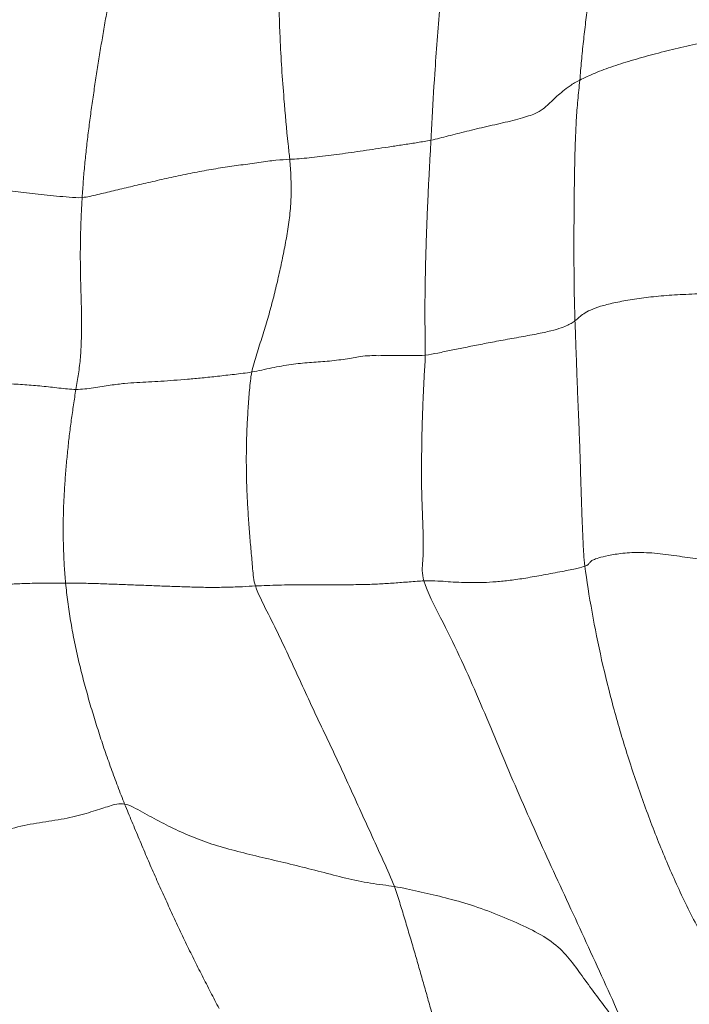
# Model space of a CAD drawing. Units: millimetres. Extents: x -605615253 to 17, y -1703671404 to 113.
# Drawn here: x -605612235 to -605612231, y -1703669707 to -1703669702 of the extents above; entities that cross this region are included whole.
import ezdxf

# ---------------------------------------------------------------- set-up
doc = ezdxf.new("R2010")
doc.units = ezdxf.units.MM
doc.layers.get('0').update_dxf_attribs({"lineweight": 9, "true_color": 0x1c1c1c})
doc.layers.get('Defpoints').update_dxf_attribs({"color": 3, "lineweight": 0})
doc.layers.add('05___PRT_ALL_DTM_CSYS', color=7, linetype='Continuous')
doc.styles.add('2F обычный', font='Montserrat-Light.ttf', dxfattribs={"width": 0.8})
doc.dimstyles.new('stroitelniy3', dxfattribs={"dimtxt": 80, "dimasz": 30, "dimexe": 5, "dimexo": 10, "dimgap": 20, "dimtad": 1, "dimtoh": 1, "dimdec": 0, "dimrnd": 5, "dimtxsty": '2F обычный', "dimblk": 'ARCHTICK', "dimcen": 0.09, "dimdle": 2, "dimadec": 0, "dimazin": 2, "dimtfac": 1, "dimtdec": 0, "dimtmove": 1, "dimatfit": 3, "dimfxl": 10, "dimtfill": 1, "dimtolj": 1, "dimtzin": 0, "dimarcsym": 1})

# ---------------------------------------------------------------- blocks, each defined once
blk = doc.blocks.new('A$C7A8449C8')
for points in [[(36.3774, 73.052, 1.2799), (36.4065, 73.0935, 1.2799), (36.4465, 73.1567, 1.2799), (36.5075, 73.251, 1.2799), (36.5679, 73.3451, 1.2799), (36.6273, 73.4393, 1.2799), (36.6867, 73.5336, 1.2799), (36.7461, 73.628, 1.2799), (36.8063, 73.7224, 1.2799), (36.8658, 73.8171, 1.2799), (36.9248, 73.9121, 1.2799), (36.9821, 74.0072, 1.2799), (37.0346, 74.103, 1.2799), (37.0676, 74.1653, 1.2799), (37.0857, 74.1962, 1.2799)], [(39.8911, 71.4781, 1.2799), (39.8998, 71.5467, 1.2799), (39.9258, 71.7031, 1.2799), (39.9742, 71.9362, 1.2799), (40.033, 72.1671, 1.2799), (40.1029, 72.3953, 1.2799), (40.1813, 72.6213, 1.2799), (40.2684, 72.8442, 1.2799), (40.366, 73.0625, 1.2799), (40.4757, 73.2754, 1.2799), (40.5964, 73.4824, 1.2799), (40.7251, 73.6847, 1.2799), (40.8588, 73.8839, 1.2799), (40.9491, 74.016, 1.2799), (41.008, 74.094, 1.2799)], [(38.9264, 73.0467, 1.2799), (38.9369, 73.0724, 1.2799), (38.9528, 73.1243, 1.2799), (38.977, 73.2023, 1.2799), (39.0012, 73.2799, 1.2799), (39.0248, 73.3568, 1.2799), (39.0475, 73.4334, 1.2799), (39.0698, 73.5095, 1.2799), (39.0922, 73.5853, 1.2799), (39.1145, 73.661, 1.2799), (39.137, 73.7368, 1.2799), (39.1596, 73.8131, 1.2799), (39.1821, 73.8895, 1.2799), (39.197, 73.9409, 1.2799), (39.2036, 73.9669, 1.2799)], [(38.9264, 73.0467, 1.2799), (38.9688, 73.0531, 1.2799), (39.0466, 73.0701, 1.2799), (39.1676, 73.0974, 1.2799), (39.2989, 73.1311, 1.2799), (39.4325, 73.177, 1.2799), (39.5636, 73.2319, 1.2799), (39.6876, 73.2895, 1.2799), (39.7797, 73.3597, 1.2799), (39.8456, 73.4413, 1.2799), (39.9078, 73.5268, 1.2799), (39.9743, 73.6133, 1.2799), (40.0421, 73.7009, 1.2799), (40.0877, 73.7594, 1.2799), (40.1198, 73.8033, 1.2799)], [(39.0751, 71.5502, 1.2799), (39.0934, 71.6076, 1.2799), (39.1609, 71.7312, 1.2799), (39.256, 71.9169, 1.2799), (39.3428, 72.1037, 1.2799), (39.4241, 72.2921, 1.2799), (39.5051, 72.4806, 1.2799), (39.5899, 72.6683, 1.2799), (39.6763, 72.8557, 1.2799), (39.7649, 73.0413, 1.2799), (39.8539, 73.2269, 1.2799), (39.9423, 73.414, 1.2799), (40.0306, 73.6013, 1.2799), (40.0873, 73.7238, 1.2799), (40.1198, 73.8033, 1.2799)], [(38.0376, 73.6441, 1.2799), (38.0231, 73.6175, 1.2799), (37.9946, 73.5639, 1.2799), (37.9516, 73.4832, 1.2799), (37.9089, 73.4022, 1.2799), (37.8681, 73.3198, 1.2799), (37.8274, 73.237, 1.2799), (37.787, 73.1536, 1.2799), (37.7473, 73.0695, 1.2799), (37.7083, 72.985, 1.2799), (37.6702, 72.8999, 1.2799), (37.6327, 72.8145, 1.2799), (37.5959, 72.7289, 1.2799), (37.5713, 72.672, 1.2799), (37.5592, 72.6432, 1.2799)], [(37.5592, 72.6432, 1.2799), (37.5312, 72.6382, 1.2799), (37.4828, 72.6523, 1.2799), (37.4043, 72.6773, 1.2799), (37.2997, 72.7076, 1.2799), (37.1751, 72.7273, 1.2799), (37.0493, 72.7458, 1.2799), (36.9252, 72.778, 1.2799), (36.8078, 72.821, 1.2799), (36.7027, 72.8684, 1.2799), (36.6127, 72.9153, 1.2799), (36.5326, 72.9609, 1.2799), (36.4568, 73.0058, 1.2799), (36.4082, 73.0362, 1.2799), (36.3774, 73.052, 1.2799)], [(37.5592, 72.6432, 1.2799), (37.5869, 72.6482, 1.2799), (37.6499, 72.6828, 1.2799), (37.7449, 72.7331, 1.2799), (37.8428, 72.7799, 1.2799), (37.9455, 72.8213, 1.2799), (38.0563, 72.8562, 1.2799), (38.1769, 72.8863, 1.2799), (38.3031, 72.9148, 1.2799), (38.4297, 72.9439, 1.2799), (38.5549, 72.9746, 1.2799), (38.679, 73.0065, 1.2799), (38.8046, 73.0326, 1.2799), (38.8882, 73.0409, 1.2799), (38.9264, 73.0467, 1.2799)], [(38.2218, 71.575, 1.2799), (38.2365, 71.617, 1.2799), (38.2806, 71.698, 1.2799), (38.3432, 71.8202, 1.2799), (38.4024, 71.943, 1.2799), (38.4606, 72.066, 1.2799), (38.5191, 72.1887, 1.2799), (38.5795, 72.3112, 1.2799), (38.6401, 72.4339, 1.2799), (38.698, 72.5567, 1.2799), (38.7555, 72.6792, 1.2799), (38.8137, 72.8015, 1.2799), (38.871, 72.9239, 1.2799), (38.9095, 73.0056, 1.2799), (38.9264, 73.0467, 1.2799)], [(37.5592, 72.6432, 1.2799), (37.5471, 72.6144, 1.2799), (37.5238, 72.556, 1.2799), (37.4901, 72.4682, 1.2799), (37.4582, 72.3799, 1.2799), (37.4276, 72.2911, 1.2799), (37.3988, 72.2018, 1.2799), (37.3715, 72.1119, 1.2799), (37.3463, 72.0214, 1.2799), (37.323, 71.9303, 1.2799), (37.3023, 71.8384, 1.2799), (37.2848, 71.746, 1.2799), (37.2708, 71.6532, 1.2799), (37.2633, 71.5915, 1.2799), (37.2603, 71.5608, 1.2799)], [(37.2603, 71.5608, 1.2799), (37.2285, 71.5606, 1.2799), (37.1659, 71.5604, 1.2799), (37.0781, 71.5619, 1.2799), (36.9988, 71.565, 1.2799), (36.9273, 71.5688, 1.2799), (36.8623, 71.5726, 1.2799), (36.8007, 71.5759, 1.2799), (36.7406, 71.5782, 1.2799), (36.682, 71.579, 1.2799), (36.6267, 71.579, 1.2799), (36.573, 71.5785, 1.2799), (36.5096, 71.5761, 1.2799), (36.4588, 71.5728, 1.2799), (36.4308, 71.5715, 1.2799)], [(37.2603, 71.5608, 1.2799), (37.2575, 71.5328, 1.2799), (37.2531, 71.4771, 1.2799), (37.2491, 71.3944, 1.2799), (37.2474, 71.3123, 1.2799), (37.2482, 71.2311, 1.2799), (37.2512, 71.151, 1.2799), (37.2561, 71.0719, 1.2799), (37.2623, 70.9934, 1.2799), (37.27, 70.9158, 1.2799), (37.2787, 70.839, 1.2799), (37.2887, 70.7631, 1.2799), (37.3001, 70.6878, 1.2799), (37.3079, 70.6375, 1.2799), (37.3123, 70.6122, 1.2799)], [(37.2603, 71.5608, 1.2799), (37.2875, 71.5609, 1.2799), (37.343, 71.5613, 1.2799), (37.4271, 71.5634, 1.2799), (37.5109, 71.5664, 1.2799), (37.594, 71.5695, 1.2799), (37.6766, 71.5725, 1.2799), (37.7584, 71.5756, 1.2799), (37.8392, 71.5783, 1.2799), (37.9186, 71.5809, 1.2799), (37.9994, 71.5824, 1.2799), (38.0819, 71.5811, 1.2799), (38.1572, 71.5786, 1.2799), (38.2011, 71.5759, 1.2799), (38.2218, 71.575, 1.2799)], [(38.2218, 71.575, 1.2799), (38.2124, 71.5478, 1.2799), (38.2078, 71.4903, 1.2799), (38.1998, 71.4045, 1.2799), (38.192, 71.3187, 1.2799), (38.1854, 71.2325, 1.2799), (38.1802, 71.1459, 1.2799), (38.1767, 71.0589, 1.2799), (38.1753, 70.9713, 1.2799), (38.176, 70.883, 1.2799), (38.1791, 70.7943, 1.2799), (38.1845, 70.7051, 1.2799), (38.1916, 70.6157, 1.2799), (38.1972, 70.5561, 1.2799), (38.2033, 70.527, 1.2799)], [(38.2218, 71.575, 1.2799), (38.2422, 71.574, 1.2799), (38.2807, 71.5723, 1.2799), (38.3386, 71.5705, 1.2799), (38.3984, 71.5693, 1.2799), (38.4627, 71.5688, 1.2799), (38.5323, 71.5688, 1.2799), (38.6072, 71.5689, 1.2799), (38.6881, 71.5689, 1.2799), (38.7716, 71.5681, 1.2799), (38.8508, 71.5653, 1.2799), (38.9242, 71.5608, 1.2799), (39.0006, 71.5548, 1.2799), (39.0546, 71.5508, 1.2799), (39.0751, 71.5502, 1.2799)], [(39.0751, 71.5502, 1.2799), (39.1043, 71.5493, 1.2799), (39.1487, 71.5502, 1.2799), (39.1972, 71.5541, 1.2799), (39.2503, 71.5573, 1.2799), (39.3118, 71.5587, 1.2799), (39.3752, 71.5581, 1.2799), (39.4414, 71.5549, 1.2799), (39.5112, 71.5479, 1.2799), (39.5899, 71.5367, 1.2799), (39.6806, 71.5214, 1.2799), (39.7782, 71.5035, 1.2799), (39.8568, 71.4876, 1.2799), (39.8832, 71.4809, 1.2799), (39.8911, 71.4781, 1.2799)], [(39.0751, 71.5502, 1.2799), (39.0637, 71.5143, 1.2799), (39.0711, 71.4516, 1.2799), (39.0729, 71.3596, 1.2799), (39.0698, 71.2689, 1.2799), (39.066, 71.1785, 1.2799), (39.0634, 71.0877, 1.2799), (39.0633, 70.9964, 1.2799), (39.064, 70.9051, 1.2799), (39.0657, 70.8135, 1.2799), (39.0687, 70.7216, 1.2799), (39.0723, 70.6297, 1.2799), (39.0773, 70.5375, 1.2799), (39.0815, 70.4758, 1.2799), (39.0822, 70.4445, 1.2799)], [(39.8408, 70.2761, 1.2799), (39.8419, 70.3091, 1.2799), (39.8445, 70.3753, 1.2799), (39.8483, 70.4748, 1.2799), (39.8518, 70.5742, 1.2799), (39.8559, 70.6734, 1.2799), (39.8602, 70.7727, 1.2799), (39.8643, 70.872, 1.2799), (39.8677, 70.9713, 1.2799), (39.8707, 71.0707, 1.2799), (39.8738, 71.1702, 1.2799), (39.8777, 71.2696, 1.2799), (39.8824, 71.369, 1.2799), (39.8857, 71.4353, 1.2799), (39.8911, 71.4781, 1.2799)], [(39.8911, 71.4781, 1.2799), (39.8991, 71.4754, 1.2799), (39.9059, 71.4714, 1.2799), (39.9119, 71.4656, 1.2799), (39.9163, 71.4598, 1.2799), (39.9213, 71.4539, 1.2799), (39.9311, 71.447, 1.2799), (39.9573, 71.4376, 1.2799), (40.0066, 71.4256, 1.2799), (40.0807, 71.4138, 1.2799), (40.1742, 71.4088, 1.2799), (40.2851, 71.4171, 1.2799), (40.3995, 71.434, 1.2799), (40.4674, 71.4434, 1.2799), (40.5, 71.4466, 1.2799)], [(37.3123, 70.6122, 1.2799), (37.2837, 70.6122, 1.2799), (37.2265, 70.6054, 1.2799), (37.1403, 70.5962, 1.2799), (37.0531, 70.5891, 1.2799), (36.9652, 70.5839, 1.2799), (36.8765, 70.5809, 1.2799), (36.7872, 70.5806, 1.2799), (36.6981, 70.5834, 1.2799), (36.6103, 70.5895, 1.2799), (36.5252, 70.5984, 1.2799), (36.4448, 70.609, 1.2799), (36.3709, 70.62, 1.2799), (36.326, 70.627, 1.2799), (36.3039, 70.6281, 1.2799)], [(37.3123, 70.6122, 1.2799), (37.3421, 70.6122, 1.2799), (37.4019, 70.605, 1.2799), (37.4885, 70.5911, 1.2799), (37.5608, 70.5824, 1.2799), (37.6212, 70.5786, 1.2799), (37.6804, 70.5758, 1.2799), (37.7423, 70.5724, 1.2799), (37.8084, 70.568, 1.2799), (37.8777, 70.5627, 1.2799), (37.9508, 70.5562, 1.2799), (38.0294, 70.5481, 1.2799), (38.1142, 70.5388, 1.2799), (38.1736, 70.532, 1.2799), (38.2033, 70.527, 1.2799)], [(37.3123, 70.6122, 1.2799), (37.3167, 70.5869, 1.2799), (37.326, 70.5358, 1.2799), (37.3359, 70.4565, 1.2799), (37.3398, 70.3736, 1.2799), (37.3413, 70.2913, 1.2799), (37.3403, 70.2131, 1.2799), (37.3378, 70.1374, 1.2799), (37.3356, 70.062, 1.2799), (37.3345, 69.9858, 1.2799), (37.3346, 69.9088, 1.2799), (37.3362, 69.8308, 1.2799), (37.3394, 69.7522, 1.2799), (37.3424, 69.6993, 1.2799), (37.3441, 69.6727, 1.2799)], [(38.2033, 70.527, 1.2799), (38.2371, 70.5213, 1.2799), (38.3047, 70.5065, 1.2799), (38.4039, 70.4889, 1.2799), (38.4954, 70.4801, 1.2799), (38.5844, 70.4756, 1.2799), (38.6801, 70.464, 1.2799), (38.757, 70.4501, 1.2799), (38.8016, 70.4466, 1.2799), (38.842, 70.4474, 1.2799), (38.8963, 70.4465, 1.2799), (38.9569, 70.4459, 1.2799), (39.0187, 70.4462, 1.2799), (39.0609, 70.4465, 1.2799), (39.0822, 70.4445, 1.2799)], [(38.3956, 69.4856, 1.2799), (38.3985, 69.5141, 1.2799), (38.4024, 69.5714, 1.2799), (38.4034, 69.6593, 1.2799), (38.398, 69.7489, 1.2799), (38.3848, 69.8387, 1.2799), (38.3682, 69.9267, 1.2799), (38.35, 70.0116, 1.2799), (38.3306, 70.0953, 1.2799), (38.3091, 70.1794, 1.2799), (38.2846, 70.2645, 1.2799), (38.2574, 70.3511, 1.2799), (38.2288, 70.4385, 1.2799), (38.2096, 70.497, 1.2799), (38.2033, 70.527, 1.2799)], [(39.1112, 69.3919, 1.2799), (39.1095, 69.4214, 1.2799), (39.106, 69.4802, 1.2799), (39.1011, 69.5684, 1.2799), (39.0966, 69.6565, 1.2799), (39.0925, 69.7446, 1.2799), (39.089, 69.8326, 1.2799), (39.086, 69.9204, 1.2799), (39.0836, 70.0082, 1.2799), (39.0817, 70.0958, 1.2799), (39.0806, 70.1834, 1.2799), (39.0805, 70.2708, 1.2799), (39.0815, 70.358, 1.2799), (39.0829, 70.416, 1.2799), (39.0822, 70.4445, 1.2799)], [(39.0822, 70.4445, 1.2799), (39.1031, 70.4425, 1.2799), (39.1455, 70.4342, 1.2799), (39.2132, 70.4208, 1.2799), (39.285, 70.4067, 1.2799), (39.3608, 70.392, 1.2799), (39.442, 70.3768, 1.2799), (39.5325, 70.361, 1.2799), (39.6256, 70.345, 1.2799), (39.7053, 70.3293, 1.2799), (39.7634, 70.3146, 1.2799), (39.799, 70.3013, 1.2799), (39.8221, 70.2887, 1.2799), (39.8349, 70.2806, 1.2799), (39.8408, 70.2761, 1.2799)], [(39.8408, 70.2761, 1.2799), (39.8397, 70.2433, 1.2799), (39.8378, 70.1779, 1.2799), (39.8361, 70.0799, 1.2799), (39.8356, 69.9818, 1.2799), (39.8355, 69.8836, 1.2799), (39.8358, 69.7855, 1.2799), (39.8367, 69.6874, 1.2799), (39.8378, 69.5892, 1.2799), (39.8397, 69.491, 1.2799), (39.8426, 69.3928, 1.2799), (39.8469, 69.2946, 1.2799), (39.8543, 69.1963, 1.2799), (39.8617, 69.1309, 1.2799), (39.8651, 69.0979, 1.2799)], [(40.7649, 70.1339, 1.2799), (40.7334, 70.132, 1.2799), (40.6662, 70.1374, 1.2799), (40.5526, 70.142, 1.2799), (40.4317, 70.1452, 1.2799), (40.3159, 70.151, 1.2799), (40.2116, 70.1606, 1.2799), (40.1185, 70.1732, 1.2799), (40.0359, 70.1883, 1.2799), (39.9676, 70.2053, 1.2799), (39.9168, 70.2235, 1.2799), (39.8833, 70.2416, 1.2799), (39.8607, 70.2592, 1.2799), (39.8478, 70.2707, 1.2799), (39.8408, 70.2761, 1.2799)], [(37.3441, 69.6727, 1.2799), (37.3223, 69.6746, 1.2799), (37.2783, 69.6712, 1.2799), (37.214, 69.6657, 1.2799), (37.1516, 69.6598, 1.2799), (37.0914, 69.6533, 1.2799), (37.0338, 69.6463, 1.2799), (36.9773, 69.6398, 1.2799), (36.918, 69.6358, 1.2799), (36.8524, 69.636, 1.2799), (36.7753, 69.6425, 1.2799), (36.6929, 69.65, 1.2799), (36.6107, 69.6547, 1.2799), (36.5561, 69.6575, 1.2799), (36.5287, 69.6563, 1.2799)], [(37.3441, 69.6727, 1.2799), (37.3699, 69.6704, 1.2799), (37.4212, 69.6585, 1.2799), (37.5023, 69.6396, 1.2799), (37.5884, 69.6197, 1.2799), (37.678, 69.5994, 1.2799), (37.771, 69.5791, 1.2799), (37.8664, 69.5593, 1.2799), (37.9629, 69.5409, 1.2799), (38.0574, 69.5256, 1.2799), (38.1477, 69.5136, 1.2799), (38.2405, 69.5003, 1.2799), (38.329, 69.4891, 1.2799), (38.3752, 69.4866, 1.2799), (38.3956, 69.4856, 1.2799)], [(37.3441, 69.6727, 1.2799), (37.3458, 69.646, 1.2799), (37.3495, 69.5923, 1.2799), (37.3566, 69.5109, 1.2799), (37.3655, 69.4288, 1.2799), (37.3758, 69.3462, 1.2799), (37.387, 69.2634, 1.2799), (37.3991, 69.1805, 1.2799), (37.4118, 69.0975, 1.2799), (37.4252, 69.0146, 1.2799), (37.4391, 68.9317, 1.2799), (37.4535, 68.8488, 1.2799), (37.4685, 68.7658, 1.2799), (37.4789, 68.7105, 1.2799), (37.4842, 68.683, 1.2799)], [(39.1112, 69.3919, 1.2799), (39.0887, 69.3966, 1.2799), (39.0436, 69.4033, 1.2799), (38.9767, 69.4132, 1.2799), (38.9108, 69.4229, 1.2799), (38.8463, 69.4324, 1.2799), (38.7834, 69.4414, 1.2799), (38.7222, 69.4501, 1.2799), (38.6625, 69.4582, 1.2799), (38.6044, 69.4658, 1.2799), (38.5478, 69.4726, 1.2799), (38.4938, 69.4785, 1.2799), (38.4434, 69.4829, 1.2799), (38.413, 69.4847, 1.2799), (38.3956, 69.4856, 1.2799)], [(39.1112, 69.3919, 1.2799), (39.1402, 69.3859, 1.2799), (39.1981, 69.3711, 1.2799), (39.2907, 69.3483, 1.2799), (39.3928, 69.3251, 1.2799), (39.5023, 69.3014, 1.2799), (39.6018, 69.2766, 1.2799), (39.6645, 69.2512, 1.2799), (39.6946, 69.2267, 1.2799), (39.7204, 69.2022, 1.2799), (39.7497, 69.177, 1.2799), (39.7783, 69.1513, 1.2799), (39.8147, 69.125, 1.2799), (39.8461, 69.1073, 1.2799), (39.8651, 69.0979, 1.2799)], [(40.0475, 67.9749, 1.2799), (40.0428, 68.0056, 1.2799), (40.0286, 68.067, 1.2799), (40.0081, 68.1594, 1.2799), (39.9887, 68.2521, 1.2799), (39.9703, 68.3452, 1.2799), (39.9527, 68.4385, 1.2799), (39.9365, 68.5321, 1.2799), (39.9214, 68.626, 1.2799), (39.9073, 68.72, 1.2799), (39.8945, 68.8143, 1.2799), (39.8832, 68.9087, 1.2799), (39.8736, 69.0034, 1.2799), (39.8682, 69.0666, 1.2799), (39.8651, 69.0979, 1.2799)], [(39.8651, 69.0979, 1.2799), (39.888, 69.0865, 1.2799), (39.9407, 69.0629, 1.2799), (40.0335, 69.0292, 1.2799), (40.138, 68.9978, 1.2799), (40.2489, 68.9684, 1.2799), (40.3629, 68.9406, 1.2799), (40.4799, 68.915, 1.2799), (40.6017, 68.8932, 1.2799), (40.7301, 68.8768, 1.2799), (40.8637, 68.8675, 1.2799), (40.993, 68.8643, 1.2799), (41.1047, 68.8633, 1.2799), (41.1677, 68.8622, 1.2799), (41.1962, 68.8665, 1.2799)]]:
    blk.add_open_spline(points, degree=3)
for points in [[(38.3956, 69.4856, 1.2799), (38.3932, 69.4611, 1.2799), (38.3817, 69.3626, 1.2799), (38.3635, 69.1654, 1.2799), (38.3457, 68.9161, 1.2799), (38.3405, 68.7136, 1.2799), (38.3395, 68.6118, 1.2799), (38.3398, 68.5863, 1.2799)], [(39.1112, 69.3919, 1.2799), (39.1128, 69.3648, 1.2799), (39.1184, 69.2563, 1.2799), (39.1311, 69.0391, 1.2799), (39.1538, 68.7671, 1.2799), (39.174, 68.5495, 1.2799), (39.1851, 68.4406, 1.2799), (39.187, 68.4134, 1.2799)]]:
    blk.add_open_spline(points, degree=3, knots=[0, 0, 0, 0, 0.083333, 0.333333, 0.666667, 0.916667, 1, 1, 1, 1])
at = {"layer": '05___PRT_ALL_DTM_CSYS', "color": 251, "linetype": 'Continuous'}
blk.add_open_spline([(39.091, 0.3877, 1.2799), (39.072, 1.0031, 1.2799), (39.053, 1.6185, 1.2799), (39.034, 2.2338, 1.2799), (39.034, 2.2345, 1.2799), (39.0339, 2.2351, 1.2799), (39.0339, 2.2357, 1.2799), (38.8323, 8.7628, 1.2799), (38.7291, 17.1218, 1.2799), (39.0547, 25.4735, 1.2799), (39.1414, 27.3057, 1.2799), (39.1414, 27.3067, 1.2799), (39.1415, 27.3077, 1.2799), (39.1415, 27.3087, 1.2799), (39.2375, 29.3359, 1.2799), (39.3335, 31.3631, 1.2799), (39.4294, 33.3903, 1.2799), (40.465, 55.2673, 1.2799), (41.5005, 77.1443, 1.2799), (42.5361, 99.0212, 1.2799)], degree=3, knots=[15.091622, 15.091622, 15.091622, 15.091622, 16.937916, 16.937916, 16.937916, 16.939812, 16.939812, 16.939812, 36.522769, 42.027292, 42.027292, 42.027292, 42.030321, 42.030321, 42.030321, 48.12077, 48.12077, 48.12077, 113.846527, 113.846527, 113.846527, 113.846527], dxfattribs=at)
blk = doc.blocks.new('_ArchTick')
at = {"color": 0, "linetype": 'ByBlock', "const_width": 0.15}
blk.add_lwpolyline([(-0.5, -0.5), (0.5, 0.5)], dxfattribs=at)
blk = doc.blocks.new('*D393')
at = {"color": 0, "lineweight": -2, "transparency": 16777216}
for p, q in [((-605612421.8509, -1703669712.5348), (-605612421.8509, -1703669849.1908)), ((-605611422.8361, -1703669714.8114), (-605611422.8361, -1703669849.1908)), ((-605612423.8509, -1703669844.1908), (-605611420.8361, -1703669844.1908))]:
    blk.add_line(p, q, dxfattribs=at)
at = {"layer": 'Defpoints', "color": 0, "lineweight": 30, "transparency": 16777216}
for p in [(-605612421.8509, -1703669702.5348, 228.3035), (-605611422.8361, -1703669704.8114, 228.3035), (-605611422.8361, -1703669844.1908)]:
    blk.add_point(p, dxfattribs=at)
at = {"color": 0, "lineweight": -2, "transparency": 16777216, "xscale": 25, "yscale": 25, "zscale": 25, "rotation": 180}
blk.add_blockref('_ArchTick', (-605612421.8509, -1703669844.1908), dxfattribs=at)
at = {"color": 0, "lineweight": -2, "transparency": 16777216, "xscale": 25, "yscale": 25, "zscale": 25}
blk.add_blockref('_ArchTick', (-605611422.8361, -1703669844.1908), dxfattribs=at)
at = {"color": 0, "transparency": 16777216, "insert": (-605611922.3435, -1703669798.8337), "char_height": 50, "attachment_point": 5, "style": '2F обычный', "bg_fill": 3, "box_fill_scale": 1.1, "bg_fill_color": 256, "bg_fill_true_color": 13158600, "bg_fill_transparency": 0}
blk.add_mtext('\\A1;1000', dxfattribs=at)

msp = doc.modelspace()

# ---------------------------------------------------------------- block references
at = {"extrusion": (0.258819, 0, -0.965926), "rotation": 90.00000000000004}
msp.add_blockref('A$C7A8449C8', (-1703669633.2075, -584976534.4113, -156743984.2189), dxfattribs=at)

# ---------------------------------------------------------------- next in the draw order: dimensions: what is measured, and where the dimension line sits
at = {"color": 252}
dim = msp.add_linear_dim(base=(-605611422.8361, -1703669844.1908), p1=(-605612421.8509, -1703669702.5348, 228.3035), p2=(-605611422.8361, -1703669704.8114, 228.3035), dimstyle='stroitelniy3', override={"dimtxt": 50, "dimasz": 25}, dxfattribs=at)
dim.commit()
dim.dimension.update_dxf_attribs({"geometry": '*D393', "text_midpoint": (-605611922.3435, -1703669798.8337)})

doc.saveas('drawing.dxf')
